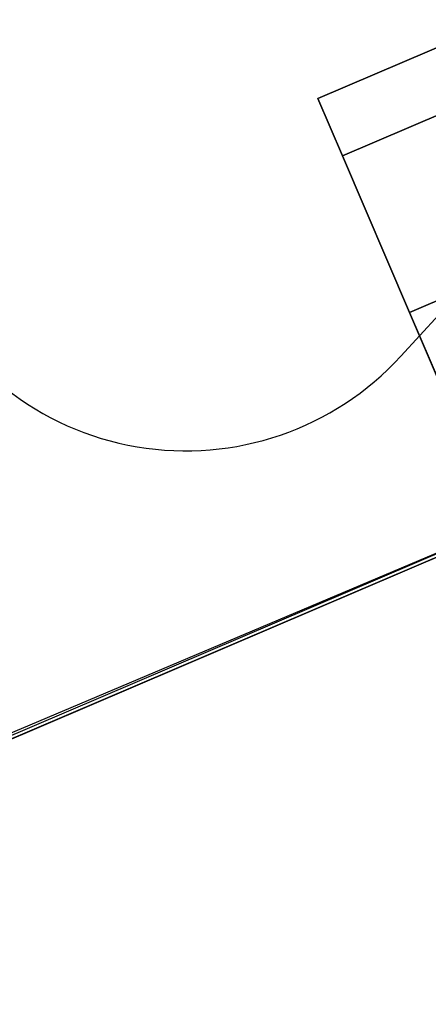
# Model space of a CAD drawing. Units: metres. Extents: x -3.23 to 3.02, y -3.45 to 3.59.
# Drawn here: x -0.15 to -0.13, y 0.5 to 0.54 of the extents above; entities that cross this region are included whole.
import ezdxf

# ---------------------------------------------------------------- set-up
doc = ezdxf.new("R2010")
doc.units = ezdxf.units.M
doc.header["$MEASUREMENT"] = 0
for name, color, linetype in [('72_EGR_INSERT', 7, 'Continuous'), ('72_EGR_ROOM5_D3_WALL', 7, 'Continuous'), ('72_GIX_BUERO_D3_SM_A-LEHNE', 7, 'Continuous'), ('72_GIX_BUERO_D3_SM_K-POLST', 7, 'Continuous'), ('72_GIX_BUERO_D3_SM_LEHNE--', 7, 'Continuous'), ('72_GIX_BUERO_D3_SM_SCHALE-', 7, 'Continuous'), ('72_GIX_BUERO_D3_SM_SCHRAUB', 7, 'Continuous'), ('72_GIX_G71_D2_ANY', 2, 'Continuous'), ('72_GIX_INSERT', 7, 'Continuous')]:
    doc.layers.add(name, color=color, linetype=linetype)

# ---------------------------------------------------------------- blocks, each defined once
blk = doc.blocks.new('*U108')
at = {"layer": '72_EGR_ROOM5_D3_WALL', "color": 7, "true_color": 0xffffff}
mesh = blk.add_polyface(dxfattribs=at)
corners = [(-1.845770176882865, 2.708571205671019), (-1.845770176882865, 2.708571205671019, 2.6), (-1.834672919154086, 2.980753969857644), (-1.834672919154086, 2.980753969857644, 2.6), (-1.833102915219835, 2.436456989336529), (-1.833102915219836, 2.436456989336529, 2.6), (-1.799895598865523, 3.250933806712506), (-1.799895598865523, 3.250933806712506, 2.6), (-1.796767539674955, 2.166482274347542), (-1.796767539674955, 2.166482274347542, 2.6), (-1.741702892423691, 3.517054484538087), (-1.741702892423692, 3.517054484538087, 2.6), (-1.737040584396021, 1.900701731300311), (-1.737040584396021, 1.900701731300311, 2.6), (-1.660537681462332, 3.777090664288079), (-1.660537681462332, 3.777090664288079, 2.6), (-1.654376607576826, 1.641138110610107), (-1.654376607576826, 1.641138110610107, 2.6), (-1.605771175291129, 2.709263473661104), (-1.605771175291129, 2.709263473661104, 2.6), (-1.59552685109023, 2.960526312316603), (-1.59552685109023, 2.960526312316603, 2.6), (-1.594077517417692, 2.458063914280335), (-1.594077517417692, 2.458063914280335, 2.6), (-1.563422510307857, 3.209940168328017), (-1.563422510307857, 3.209940168328017, 2.6), (-1.56053487326716, 2.208839414499629), (-1.56053487326716, 2.208839414499629, 2.6), (-1.557017682245752, 4.029063313620445), (-1.557017682245752, 4.029063313620445, 2.6), (-1.54940473199484, 1.389766848159183), (-1.54940473199484, 1.389766848159183, 2.6), (-1.509702486362493, 3.455606851650893), (-1.509702486362494, 3.455606851650893, 2.6), (-1.505398522615121, 1.96348672324818), (-1.505398522615121, 1.96348672324818, 2.6), (-1.434775621073404, 3.695656690487546), (-1.434775621073403, 3.695656690487546, 2.6), (-1.431930744475077, 4.271054768528521), (-1.431930744475077, 4.271054768528521, 2.6), (-1.429088086382276, 1.723873122654421), (-1.429088086382275, 1.72387312265442, 2.6), (-1.422923857006991, 1.148501031036904), (-1.422923857006991, 1.148501031036904, 2.6), (-1.339212153127512, 3.928262760618373), (-1.339212153127512, 3.928262760618373, 2.6), (-1.332184333065857, 1.491822216901517), (-1.332184333065857, 1.491822216901517, 2.6), (-1.286228855276297, 4.501223327922022), (-1.286228855276297, 4.501223327922022, 2.6), (-1.275896578443179, 0.9191768377918572), (-1.275896578443179, 0.9191768377918572, 2.6), (-1.223739378218689, 4.151654789398295), (-1.223739378218688, 4.151654789398295, 2.6), (-1.215424758740689, 1.269100053498413), (-1.215424758740689, 1.269100053498413, 2.6), (-1.121020894003423, 4.717817270084384), (-1.121020894003423, 4.717817270084384, 2.6), (-1.109441862670771, 0.70353956400437), (-1.109441862670771, 0.70353956400437, 2.6), (-1.089236113888356, 4.364132628600499), (-1.089236113888356, 4.364132628600499, 2.6), (-1.079697974268745, 1.057401682591929), (-1.079697974268745, 1.057401682591929, 2.6), (-0.9375641929970361, 4.919188184332756), (-0.9375641929970361, 4.919188184332757, 2.6), (-0.9367260111933611, 4.564079193571031), (-0.9367260111933611, 4.564079193571032, 2.6), (-0.926036942433929, 0.8583382566116324), (-0.926036942433929, 0.8583382566116324, 2.6), (-0.9248265305849027, 0.5032303395333138), (-0.9248265305849027, 0.5032303395333138, 2.6), (-0.7673697641033304, 4.749972770219428), (-0.7673697641033304, 4.749972770219428, 2.6), (-0.7556111164715733, 0.6734247684270196), (-0.7556111164715733, 0.6734247684270196, 2.6), (-0.7372549685259773, 5.103803516418627), (-0.7372549685259777, 5.103803516418627, 2.6), (-0.7234556163365284, 0.3197736385269248), (-0.7234556163365284, 0.3197736385269248, 2.6), (-0.5824562759187151, 4.920398596181785), (-0.5824562759187151, 4.920398596181785, 2.6), (-0.5697175398231753, 0.5040685213369867), (-0.5697175398231753, 0.5040685213369867, 2.6), (-0.5216176947384912, 5.270258232191035), (-0.5216176947384916, 5.270258232191035, 2.6), (-0.5068616741741678, 0.1545656772540531), (-0.5068616741741683, 0.1545656772540531, 2.6), (-0.3833928499384198, 5.074059628016601), (-0.3833928499384198, 5.074059628016601, 2.6), (-0.3697709748526461, 0.3515584186419938), (-0.3697709748526461, 0.3515584186419937, 2.6), (-0.2922935014934454, 5.417285510754847), (-0.2922935014934454, 5.417285510754847, 2.6), (-0.2766931147806662, 0.008863788055271996), (-0.2766931147806662, 0.008863788055271993, 2.6), (-0.1716944790319359, 5.209786412488545), (-0.1716944790319359, 5.209786412488545, 2.6), (-0.1572931356504395, 0.2170551543116606), (-0.1572931356504395, 0.2170551543116605, 2.6), (-0.05102768437116811, -0.1086101994644908), (-0.05102768437116811, -0.1086101994644908, 2.6), (-0.05102768437116723, 5.543766385742695), (-0.05102768437116723, 5.543766385742695, 2.6), (0.05102768437116634, 0.1086101994644917), (0.05102768437116624, 0.1086101994644916, 2.6), (0.05102768437116678, 5.326545986813713), (0.05102768437116678, 5.326545986813713, 2.6), (0.2003435780797589, 5.648738261324683), (0.2003435780797589, 5.648738261324683, 2.6), (0.2830785901240724, 5.423449740130132), (0.283078590124072, 5.423449740130132, 2.6), (0.459907198769963, 5.731402238143877), (0.459907198769963, 5.731402238143877, 2.6), (0.5226921907178319, 5.499760176362977), (0.5226921907178319, 5.499760176362977, 2.6), (0.7256877418171928, 5.791129193422811), (0.725687741817193, 5.791129193422811, 2.6), (0.7680448819692796, 5.554896527015017), (0.7680448819692796, 5.554896527015017, 2.6), (0.9956624568061805, 5.827464568967692), (0.9956624568061805, 5.827464568967692, 2.6), (1.017269381749987, 5.588439171165548), (1.017269381749987, 5.588439171165548, 2.6), (1.267776673140669, 5.840131830630721), (1.267776673140669, 5.840131830630721, 2.6), (1.268468941130755, 5.600132829038985), (1.268468941130755, 5.600132829038985, 2.6), (1.519731779786255, 5.589888504838087), (1.519731779786255, 5.589888504838087, 2.6), (1.539959437327297, 5.829034572901942), (1.539959437327297, 5.829034572901942, 2.6), (1.769145635797668, 5.557784164055714), (1.769145635797668, 5.557784164055714, 2.6), (1.810139274182157, 5.79425725261338), (1.810139274182157, 5.79425725261338, 2.6), (2.014812319120545, 5.504064140110351), (2.014812319120545, 5.504064140110351, 2.6), (2.076259952007739, 5.736064546171549), (2.076259952007739, 5.736064546171549, 2.6), (2.254862157957198, 5.429137274821259), (2.254862157957198, 5.429137274821259, 2.6), (2.336296131757731, 5.654899335210187), (2.336296131757731, 5.654899335210187, 2.6), (2.487468228088026, 5.333573806875367), (2.487468228088026, 5.333573806875367, 2.6), (2.50253943684634, 0.1086101994644918), (2.50253943684634, 0.1086101994644918, 2.6), (2.588268781090097, 5.551379335993608), (2.588268781090097, 5.551379335993608, 2.6), (2.604594805588674, -0.1086101994644908), (2.604594805588674, -0.1086101994644908, 2.6), (2.710860256867947, 5.218101031966543), (2.710860256867947, 5.218101031966543, 2.6), (2.725261600249443, 0.2253697737896596), (2.725261600249443, 0.2253697737896596, 2.6), (2.830260235998173, 5.426292398222932), (2.830260235998173, 5.426292398222932, 2.6), (2.845860622710952, 0.01787067552335797), (2.845860622710952, 0.01787067552335798, 2.6), (2.923338096070151, 5.083597767636213), (2.923338096070151, 5.083597767636213, 2.6), (2.936959971155926, 0.3610965582616039), (2.936959971155926, 0.361096558261604, 2.6), (3.060428795391672, 5.280590509024153), (3.060428795391672, 5.280590509024153, 2.6), (3.075184815955998, 0.16489795408717), (3.075184815955998, 0.16489795408717, 2.6), (3.123284661040683, 4.931087664941217), (3.123284661040683, 4.931087664941217, 2.6), (3.136023397136222, 0.5147575900964197), (3.136023397136222, 0.5147575900964197, 2.6), (3.277022737554035, 5.115382547751279), (3.277022737554035, 5.115382547751279, 2.6), (3.290822089743485, 0.3313526698595775), (3.290822089743485, 0.3313526698595775, 2.6), (3.309178237689079, 4.761731417851186), (3.309178237689079, 4.761731417851186, 2.6), (3.320936885320836, 0.6851834160587758), (3.320936885320836, 0.6851834160587758, 2.6), (3.478393651802408, 4.931925846744892), (3.478393651802407, 4.931925846744892, 2.6), (3.479604063651436, 4.576817929666571), (3.479604063651436, 4.576817929666571, 2.6), (3.490293132410867, 0.8710769927071724), (3.490293132410867, 0.8710769927071724, 2.6), (3.491131314214542, 0.5159680019454469), (3.491131314214542, 0.5159680019454469, 2.6), (3.633265095486251, 4.377754503686275), (3.633265095486251, 4.377754503686275, 2.6), (3.642803235105863, 1.071023557677704), (3.642803235105863, 1.071023557677704, 2.6), (3.663008983888278, 4.731616622273833), (3.663008983888277, 4.731616622273833, 2.6), (3.67458801522093, 0.7173389161938193), (3.67458801522093, 0.7173389161938193, 2.6), (3.768991879958195, 4.166056132779791), (3.768991879958195, 4.166056132779791, 2.6), (3.777306499436194, 1.283501396879909), (3.777306499436194, 1.283501396879909, 2.6), (3.829463699660685, 4.515979348486347), (3.829463699660685, 4.515979348486347, 2.6), (3.839795976493803, 0.9339328583561822), (3.839795976493803, 0.9339328583561827, 2.6), (3.885751454283364, 3.943333969376688), (3.885751454283364, 3.943333969376688, 2.6), (3.892779274345018, 1.50689342565983), (3.892779274345018, 1.506893425659829, 2.6), (3.976490978224497, 4.2866551552413), (3.976490978224497, 4.2866551552413, 2.6), (3.982655207599783, 3.711283063623783), (3.982655207599783, 3.711283063623783, 2.6), (3.985497865692583, 1.164101417749682), (3.985497865692583, 1.164101417749682, 2.6), (3.988342742290909, 1.739499495790658), (3.988342742290909, 1.739499495790657, 2.6), (4.058965643832627, 3.471669463030023), (4.058965643832627, 3.471669463030023, 2.6), (4.063269607580001, 1.979549334627311), (4.063269607580001, 1.97954933462731, 2.6), (4.102971853212347, 4.045389338119022), (4.102971853212347, 4.045389338119022, 2.6), (4.110584803463258, 1.406092872657758), (4.110584803463258, 1.406092872657758, 2.6), (4.114101994484667, 3.226316771778576), (4.114101994484667, 3.226316771778576, 2.6), (4.116989631525364, 2.225216017950187), (4.116989631525364, 2.225216017950187, 2.6), (4.147644638635198, 2.977092271997869), (4.147644638635198, 2.977092271997869, 2.6), (4.149093972307737, 2.474629873961601), (4.149093972307737, 2.474629873961601, 2.6), (4.159338296508636, 2.725892712617101), (4.159338296508636, 2.725892712617101, 2.6), (4.207943728794334, 3.794018075668096), (4.207943728794334, 3.794018075668096, 2.6), (4.214104802679838, 1.658065521990125), (4.214104802679838, 1.658065521990124, 2.6), (4.290607705613528, 3.534454454977892), (4.290607705613528, 3.534454454977892, 2.6), (4.295270013641199, 1.918101701740117), (4.295270013641199, 1.918101701740117, 2.6), (4.350334660892461, 3.268673911930662), (4.350334660892461, 3.268673911930662, 2.6), (4.35346272008303, 2.184222379565699), (4.35346272008303, 2.184222379565699, 2.6), (4.386670036437343, 2.998699196941675), (4.386670036437343, 2.998699196941676, 2.6), (4.388240040371593, 2.454402216420559), (4.388240040371593, 2.45440221642056, 2.6), (4.399337298100372, 2.726584980607187), (4.399337298100372, 2.726584980607187, 2.6)]
mesh.append_faces([[corners[k] for k in face] for face in [(94, 104, 100), (101, 104, 105), (147, 150, 151)]], dxfattribs={"vtx0": -1, "color": 7})
mesh.append_faces([[corners[k] for k in face] for face in [(240, 226, 244), (218, 240, 214), (226, 240, 218), (248, 232, 250), (232, 248, 230), (246, 228, 242), (174, 170, 186), (158, 154, 166), (198, 202, 190), (206, 222, 198), (178, 186, 170), (190, 202, 184), (220, 204, 208), (208, 188, 200), (188, 208, 196), (156, 144, 148), (148, 144, 142), (86, 98, 94), (82, 70, 74), (70, 82, 78), (50, 68, 58), (30, 46, 42), (26, 8, 22), (6, 20, 2), (84, 88, 76), (88, 92, 96), (124, 126, 120), (116, 118, 112), (36, 14, 44), (28, 44, 14), (38, 44, 28), (64, 72, 56), (72, 76, 80), (52, 48, 60), (48, 52, 38), (56, 66, 48), (189, 193, 183), (201, 189, 209), (177, 181, 169), (181, 183, 193), (239, 217, 243), (197, 209, 189), (211, 221, 205), (143, 145, 149), (135, 137, 139), (129, 125, 127), (125, 129, 131), (131, 133, 135), (165, 169, 173), (145, 143, 141), (249, 231, 245), (245, 227, 241), (227, 245, 231), (237, 207, 223), (207, 237, 215), (215, 241, 219), (199, 223, 207), (179, 187, 185), (185, 203, 191), (123, 121, 119), (117, 119, 121), (81, 77, 73), (49, 67, 57), (61, 49, 53), (57, 73, 65), (39, 53, 49), (29, 53, 39), (11, 33, 15), (15, 37, 29), (51, 55, 43), (59, 69, 51), (79, 83, 71), (21, 3, 19), (1, 19, 3), (5, 19, 1), (3, 25, 7), (31, 41, 17), (43, 47, 31), (17, 35, 13)]], dxfattribs={"vtx0": -1, "vtx1": -1, "color": 7})
mesh.append_faces([[corners[k] for k in face] for face in [(214, 240, 236), (206, 236, 222), (230, 248, 244), (244, 226, 230), (242, 228, 224), (166, 154, 162), (198, 212, 202), (186, 178, 184), (184, 194, 186), (210, 234, 238), (210, 220, 234), (242, 224, 216), (208, 204, 196), (168, 172, 180), (180, 176, 168), (182, 180, 192), (168, 164, 172), (142, 144, 140), (142, 140, 136), (124, 128, 126), (128, 124, 130), (132, 130, 134), (134, 136, 132), (86, 90, 98), (82, 86, 78), (86, 82, 90), (50, 62, 68), (42, 54, 62), (62, 50, 42), (42, 46, 54), (12, 34, 40), (12, 26, 34), (40, 30, 16), (26, 12, 8), (6, 24, 20), (0, 20, 18), (20, 0, 2), (4, 18, 22), (112, 114, 110), (118, 116, 120), (110, 108, 112), (110, 102, 108), (38, 52, 44), (32, 6, 10), (48, 66, 60), (211, 239, 235), (209, 197, 205), (205, 221, 209), (137, 143, 139), (135, 133, 137), (157, 153, 161), (145, 157, 149), (143, 137, 141), (233, 249, 251), (229, 247, 243), (243, 217, 225), (215, 237, 241), (241, 227, 219), (199, 213, 223), (199, 203, 213), (185, 195, 203), (203, 199, 191), (185, 187, 195), (187, 179, 171), (171, 175, 187), (155, 159, 167), (121, 123, 127), (111, 113, 109), (113, 115, 119), (113, 111, 115), (111, 109, 103), (93, 97, 107), (77, 81, 89), (57, 67, 73), (73, 77, 65), (29, 37, 45), (15, 33, 37), (33, 11, 7), (71, 83, 75), (51, 63, 55), (87, 91, 83), (91, 87, 95), (23, 5, 9), (31, 47, 41), (9, 27, 23), (127, 125, 121)]], dxfattribs={"vtx0": -1, "vtx2": -1, "color": 7})
mesh.append_faces([[corners[k] for k in face] for face in [(146, 154, 150), (105, 99, 101)]], dxfattribs={"vtx1": -1, "color": 7})
mesh.append_faces([[corners[k] for k in face] for face in [(222, 212, 198), (206, 214, 236), (246, 250, 232), (232, 228, 246), (174, 166, 162), (162, 170, 174), (158, 150, 154), (202, 194, 184), (238, 242, 216), (216, 210, 238), (210, 204, 220), (192, 200, 188), (188, 182, 192), (182, 176, 180), (168, 160, 164), (156, 164, 160), (160, 152, 156), (152, 144, 156), (138, 142, 136), (134, 138, 136), (132, 128, 130), (98, 104, 94), (68, 74, 70), (70, 58, 68), (40, 46, 30), (16, 12, 40), (4, 0, 18), (8, 4, 22), (106, 96, 92), (110, 106, 102), (84, 92, 88), (88, 80, 76), (92, 102, 106), (122, 118, 120), (126, 122, 120), (118, 114, 112), (36, 32, 10), (10, 14, 36), (32, 24, 6), (64, 76, 72), (72, 66, 56), (201, 193, 189), (177, 183, 181), (181, 173, 169), (211, 217, 239), (235, 221, 211), (129, 133, 131), (165, 157, 161), (161, 169, 165), (145, 153, 157), (251, 247, 233), (225, 229, 243), (233, 231, 249), (229, 233, 247), (171, 163, 175), (167, 175, 163), (163, 155, 167), (151, 159, 155), (117, 113, 119), (107, 111, 103), (103, 93, 107), (93, 85, 89), (89, 97, 93), (85, 77, 89), (61, 67, 49), (45, 53, 29), (69, 63, 51), (75, 69, 71), (55, 47, 43), (59, 71, 69), (95, 101, 99), (99, 91, 95), (79, 87, 83), (21, 25, 3), (23, 19, 5), (25, 33, 7), (41, 35, 17), (9, 13, 35), (35, 27, 9)]], dxfattribs={"vtx1": -1, "vtx2": -1, "color": 7})
mesh.append_faces([[corners[k] for k in face] for face in [(101, 100, 104), (155, 147, 151), (147, 146, 150)]], dxfattribs={"vtx2": -1, "color": 7})
mesh = blk.add_polyface(dxfattribs=at)
corners = [(-1.845770176882864, 2.708571205671018), (-1.845770176882865, 2.708571205671018, 2.6), (-1.834672919154086, 2.980753969857644), (-1.834672919154086, 2.980753969857644, 2.600000000000001), (-1.833102915219835, 2.436456989336528), (-1.833102915219836, 2.436456989336528, 2.6), (-1.799895598865523, 3.250933806712506), (-1.799895598865524, 3.250933806712506, 2.600000000000001), (-1.796767539674955, 2.166482274347541), (-1.796767539674956, 2.166482274347542, 2.6), (-1.741702892423691, 3.517054484538087), (-1.741702892423693, 3.517054484538087, 2.6), (-1.737040584396021, 1.90070173130031), (-1.737040584396021, 1.90070173130031, 2.6), (-1.660537681462331, 3.777090664288079), (-1.660537681462331, 3.777090664288079, 2.6), (-1.654376607576826, 1.641138110610107), (-1.654376607576826, 1.641138110610107, 2.6), (-1.557017682245752, 4.029063313620444), (-1.557017682245752, 4.029063313620445, 2.6), (-1.54940473199484, 1.389766848159183), (-1.54940473199484, 1.389766848159182, 2.6), (-1.431930744475076, 4.271054768528521), (-1.431930744475076, 4.271054768528521, 2.6), (-1.422923857006991, 1.148501031036904), (-1.422923857006991, 1.148501031036904, 2.6), (-1.286228855276296, 4.501223327922021), (-1.286228855276297, 4.501223327922022, 2.6), (-1.275896578443179, 0.9191768377918573), (-1.275896578443179, 0.9191768377918572, 2.6), (-1.121020894003423, 4.717817270084384), (-1.121020894003423, 4.717817270084383, 2.599999999999999), (-1.10944186267077, 0.7035395640043701), (-1.109441862670771, 0.70353956400437, 2.6), (-0.9375641929970365, 4.919188184332756), (-0.9375641929970366, 4.919188184332756, 2.6), (-0.9248265305849023, 0.503230339533314), (-0.9248265305849027, 0.5032303395333138, 2.6), (-0.7372549685259775, 5.103803516418626), (-0.7372549685259777, 5.103803516418626, 2.6), (-0.7234556163365283, 0.3197736385269252), (-0.7234556163365286, 0.3197736385269247, 2.6), (-0.5216176947384918, 5.270258232191034), (-0.5216176947384913, 5.270258232191035, 2.600000000000001), (-0.5068616741741679, 0.1545656772540533), (-0.506861674174168, 0.1545656772540531, 2.6), (-0.2922935014934453, 5.417285510754846), (-0.2922935014934455, 5.417285510754846, 2.6), (-0.276693114780666, 0.008863788055272326), (-0.2766931147806663, 0.008863788055271965, 2.6), (-0.05102768437116775, -0.1086101994644904), (-0.05102768437116789, -0.1086101994644908, 2.6), (-0.05102768437116714, 5.543766385742694), (-0.05102768437116717, 5.543766385742694, 2.6), (0.2003435780797588, 5.648738261324682), (0.2003435780797586, 5.648738261324682, 2.6), (0.4599071987699629, 5.731402238143877), (0.4599071987699632, 5.731402238143876, 2.6), (0.7256877418171928, 5.79112919342281), (0.7256877418171928, 5.791129193422811, 2.6), (0.9956624568061802, 5.827464568967689), (0.9956624568061802, 5.82746456896769, 2.6), (1.267776673140669, 5.84013183063072), (1.267776673140668, 5.840131830630719, 2.6), (1.539959437327297, 5.829034572901941), (1.539959437327297, 5.82903457290194, 2.6), (1.810139274182157, 5.794257252613378), (1.810139274182157, 5.794257252613378, 2.6), (2.076259952007739, 5.736064546171547), (2.076259952007739, 5.736064546171547, 2.6), (2.336296131757731, 5.654899335210185), (2.33629613175773, 5.654899335210185, 2.6), (2.588268781090096, 5.551379335993606), (2.588268781090097, 5.551379335993607, 2.6), (2.604594805588674, -0.1086101994644905), (2.604594805588674, -0.1086101994644907, 2.6), (2.830260235998173, 5.426292398222931), (2.830260235998173, 5.426292398222931, 2.6), (2.845860622710952, 0.01787067552335832), (2.845860622710951, 0.01787067552335824, 2.6), (3.060428795391672, 5.280590509024152), (3.060428795391672, 5.280590509024152, 2.600000000000001), (3.075184815955998, 0.1648979540871701), (3.075184815955998, 0.1648979540871704, 2.6), (3.277022737554035, 5.115382547751279), (3.277022737554035, 5.115382547751279, 2.600000000000001), (3.290822089743485, 0.3313526698595772), (3.290822089743484, 0.3313526698595777, 2.600000000000001), (3.478393651802408, 4.931925846744891), (3.478393651802408, 4.931925846744892, 2.600000000000001), (3.491131314214542, 0.5159680019454475), (3.491131314214542, 0.5159680019454471, 2.600000000000001), (3.663008983888278, 4.731616622273833), (3.663008983888278, 4.731616622273833, 2.6), (3.674588015220929, 0.7173389161938196), (3.67458801522093, 0.7173389161938193, 2.600000000000001), (3.829463699660684, 4.515979348486347), (3.829463699660685, 4.515979348486347, 2.600000000000001), (3.839795976493803, 0.9339328583561828), (3.839795976493803, 0.9339328583561821, 2.600000000000001), (3.976490978224497, 4.286655155241301), (3.976490978224497, 4.286655155241301, 2.6), (3.985497865692582, 1.164101417749682), (3.985497865692583, 1.164101417749682, 2.599999999999999), (4.102971853212347, 4.045389338119022), (4.102971853212346, 4.045389338119023, 2.6), (4.110584803463257, 1.406092872657758), (4.110584803463258, 1.406092872657758, 2.6), (4.207943728794334, 3.794018075668097), (4.207943728794334, 3.794018075668096, 2.6), (4.214104802679838, 1.658065521990124), (4.214104802679838, 1.658065521990125, 2.6), (4.290607705613529, 3.534454454977892), (4.290607705613529, 3.534454454977892, 2.600000000000001), (4.295270013641198, 1.918101701740117), (4.295270013641199, 1.918101701740116, 2.600000000000001), (4.350334660892463, 3.268673911930663), (4.350334660892463, 3.268673911930663, 2.600000000000001), (4.35346272008303, 2.184222379565699), (4.35346272008303, 2.184222379565698, 2.600000000000001), (4.386670036437343, 2.998699196941676), (4.386670036437343, 2.998699196941675, 2.600000000000001), (4.388240040371594, 2.454402216420558), (4.388240040371593, 2.454402216420559, 2.600000000000001), (4.399337298100373, 2.726584980607186), (4.399337298100373, 2.726584980607187, 2.600000000000001)]
mesh.append_faces([[corners[k] for k in face] for face in [(49, 50, 51)]], dxfattribs={"vtx0": -1, "color": 7})
mesh.append_faces([[corners[k] for k in face] for face in [(75, 78, 79), (79, 82, 83), (83, 86, 87), (87, 90, 91), (91, 94, 95), (95, 98, 99), (99, 102, 103), (103, 106, 107), (107, 110, 111), (111, 114, 115), (115, 118, 119), (119, 122, 123), (123, 124, 125), (125, 120, 121), (121, 116, 117), (117, 112, 113), (113, 108, 109), (109, 104, 105), (105, 100, 101), (101, 96, 97), (97, 92, 93), (93, 88, 89), (89, 84, 85), (85, 80, 81), (81, 76, 77), (77, 72, 73), (73, 70, 71), (71, 68, 69), (69, 66, 67), (67, 64, 65), (65, 62, 63), (63, 60, 61), (61, 58, 59), (59, 56, 57), (57, 54, 55), (55, 52, 53), (53, 46, 47), (47, 42, 43), (43, 38, 39), (39, 34, 35), (35, 30, 31), (31, 26, 27), (27, 22, 23), (23, 18, 19), (19, 14, 15), (15, 10, 11), (11, 6, 7), (7, 2, 3), (3, 0, 1), (1, 4, 5), (5, 8, 9), (9, 12, 13), (13, 16, 17), (17, 20, 21), (21, 24, 25), (25, 28, 29), (29, 32, 33), (33, 36, 37), (37, 40, 41), (41, 44, 45), (45, 48, 49)]], dxfattribs={"vtx0": -1, "vtx1": -1, "color": 7})
mesh.append_faces([[corners[k] for k in face] for face in [(79, 78, 82), (83, 82, 86), (87, 86, 90), (91, 90, 94), (95, 94, 98), (99, 98, 102), (103, 102, 106), (107, 106, 110), (111, 110, 114), (115, 114, 118), (119, 118, 122), (123, 122, 124), (125, 124, 120), (121, 120, 116), (117, 116, 112), (113, 112, 108), (109, 108, 104), (105, 104, 100), (101, 100, 96), (97, 96, 92), (93, 92, 88), (89, 88, 84), (85, 84, 80), (81, 80, 76), (77, 76, 72), (73, 72, 70), (71, 70, 68), (69, 68, 66), (67, 66, 64), (65, 64, 62), (63, 62, 60), (61, 60, 58), (59, 58, 56), (57, 56, 54), (55, 54, 52), (53, 52, 46), (47, 46, 42), (43, 42, 38), (39, 38, 34), (35, 34, 30), (31, 30, 26), (27, 26, 22), (23, 22, 18), (19, 18, 14), (15, 14, 10), (11, 10, 6), (7, 6, 2), (3, 2, 0), (1, 0, 4), (5, 4, 8), (9, 8, 12), (13, 12, 16), (17, 16, 20), (21, 20, 24), (25, 24, 28), (29, 28, 32), (33, 32, 36), (37, 36, 40), (41, 40, 44), (45, 44, 48), (49, 48, 50)]], dxfattribs={"vtx0": -1, "vtx2": -1, "color": 7})
mesh.append_faces([[corners[k] for k in face] for face in [(75, 74, 78)]], dxfattribs={"vtx2": -1, "color": 7})
mesh = blk.add_polyface(dxfattribs=at)
corners = [(-1.60577117529113, 2.709263473661104), (-1.605771175291129, 2.709263473661104, 2.6), (-1.595526851090231, 2.960526312316603), (-1.595526851090231, 2.960526312316603, 2.6), (-1.594077517417693, 2.458063914280335), (-1.594077517417692, 2.458063914280336, 2.6), (-1.563422510307858, 3.209940168328017), (-1.563422510307858, 3.209940168328017, 2.6), (-1.560534873267161, 2.208839414499628), (-1.56053487326716, 2.208839414499628, 2.6), (-1.509702486362495, 3.455606851650893), (-1.509702486362494, 3.455606851650893, 2.6), (-1.505398522615121, 1.963486723248179), (-1.505398522615121, 1.963486723248179, 2.6), (-1.434775621073404, 3.695656690487546), (-1.434775621073403, 3.695656690487547, 2.600000000000001), (-1.429088086382276, 1.72387312265442), (-1.429088086382276, 1.723873122654421, 2.600000000000001), (-1.339212153127512, 3.928262760618374), (-1.339212153127512, 3.928262760618374, 2.6), (-1.332184333065858, 1.491822216901517), (-1.332184333065857, 1.491822216901517, 2.600000000000001), (-1.223739378218689, 4.151654789398296), (-1.223739378218689, 4.151654789398296, 2.600000000000001), (-1.215424758740689, 1.269100053498413), (-1.215424758740689, 1.269100053498413, 2.600000000000001), (-1.089236113888356, 4.364132628600499), (-1.089236113888356, 4.3641326286005, 2.600000000000001), (-1.079697974268746, 1.057401682591929), (-1.079697974268745, 1.057401682591929, 2.600000000000001), (-0.9367260111933617, 4.564079193571031), (-0.9367260111933611, 4.564079193571031, 2.6), (-0.9260369424339294, 0.8583382566116323), (-0.9260369424339291, 0.8583382566116323, 2.6), (-0.7673697641033305, 4.749972770219428), (-0.7673697641033301, 4.749972770219428, 2.600000000000001), (-0.7556111164715739, 0.6734247684270194), (-0.7556111164715734, 0.6734247684270195, 2.6), (-0.5824562759187153, 4.920398596181785), (-0.5824562759187143, 4.920398596181784, 2.600000000000001), (-0.5697175398231755, 0.5040685213369864), (-0.5697175398231753, 0.5040685213369867, 2.6), (-0.3833928499384193, 5.0740596280166), (-0.383392849938419, 5.0740596280166, 2.600000000000001), (-0.3697709748526463, 0.3515584186419935), (-0.3697709748526462, 0.3515584186419938, 2.6), (-0.1716944790319355, 5.209786412488544), (-0.1716944790319353, 5.209786412488544, 2.600000000000001), (-0.1572931356504398, 0.2170551543116602), (-0.1572931356504397, 0.2170551543116605, 2.6), (0.05102768437116592, 0.1086101994644913), (0.05102768437116612, 0.1086101994644917, 2.6), (0.05102768437116678, 5.326545986813712), (0.05102768437116712, 5.326545986813712, 2.6), (0.2830785901240722, 5.423449740130131), (0.2830785901240723, 5.423449740130131, 2.600000000000001), (0.5226921907178319, 5.499760176362976), (0.5226921907178321, 5.499760176362976, 2.600000000000001), (0.7680448819692794, 5.554896527015016), (0.7680448819692796, 5.554896527015016, 2.600000000000001), (1.017269381749987, 5.588439171165546), (1.017269381749987, 5.588439171165546, 2.6), (1.268468941130755, 5.600132829038984), (1.268468941130755, 5.600132829038985, 2.600000000000001), (1.519731779786255, 5.589888504838087), (1.519731779786255, 5.589888504838087, 2.600000000000001), (1.769145635797668, 5.557784164055714), (1.769145635797668, 5.557784164055713, 2.600000000000001), (2.014812319120545, 5.50406414011035), (2.014812319120545, 5.50406414011035, 2.600000000000001), (2.254862157957198, 5.429137274821258), (2.254862157957199, 5.429137274821259, 2.600000000000001), (2.487468228088026, 5.333573806875368), (2.487468228088026, 5.333573806875367, 2.600000000000001), (2.502539436846341, 0.1086101994644914), (2.50253943684634, 0.1086101994644918, 2.600000000000001), (2.710860256867948, 5.218101031966543), (2.710860256867947, 5.218101031966543, 2.6), (2.725261600249443, 0.2253697737896591), (2.725261600249443, 0.2253697737896595, 2.600000000000001), (2.923338096070151, 5.083597767636211), (2.92333809607015, 5.083597767636211, 2.600000000000001), (2.936959971155927, 0.3610965582616037), (2.936959971155927, 0.361096558261604, 2.6), (3.123284661040683, 4.931087664941216), (3.123284661040683, 4.931087664941217, 2.6), (3.136023397136223, 0.5147575900964194), (3.136023397136223, 0.5147575900964196, 2.6), (3.309178237689079, 4.761731417851186), (3.309178237689078, 4.761731417851186, 2.6), (3.320936885320837, 0.6851834160587759), (3.320936885320837, 0.6851834160587761, 2.6), (3.479604063651435, 4.576817929666571), (3.479604063651434, 4.576817929666571, 2.600000000000001), (3.490293132410868, 0.8710769927071724), (3.490293132410868, 0.8710769927071725, 2.6), (3.63326509548625, 4.377754503686275), (3.63326509548625, 4.377754503686275, 2.6), (3.642803235105864, 1.071023557677705), (3.642803235105863, 1.071023557677704, 2.6), (3.768991879958195, 4.166056132779791), (3.768991879958195, 4.166056132779791, 2.600000000000001), (3.777306499436195, 1.283501396879908), (3.777306499436194, 1.283501396879909, 2.600000000000001), (3.885751454283364, 3.943333969376688), (3.885751454283363, 3.943333969376688, 2.600000000000001), (3.892779274345018, 1.506893425659829), (3.892779274345018, 1.50689342565983, 2.600000000000001), (3.982655207599783, 3.711283063623783), (3.982655207599783, 3.711283063623783, 2.600000000000001), (3.98834274229091, 1.739499495790658), (3.988342742290909, 1.739499495790658, 2.600000000000001), (4.058965643832628, 3.471669463030023), (4.058965643832628, 3.471669463030023, 2.600000000000001), (4.063269607580001, 1.979549334627311), (4.063269607580001, 1.979549334627311, 2.6), (4.114101994484667, 3.226316771778575), (4.114101994484666, 3.226316771778575, 2.600000000000001), (4.116989631525364, 2.225216017950188), (4.116989631525364, 2.225216017950188, 2.6), (4.147644638635198, 2.977092271997868), (4.147644638635198, 2.977092271997869, 2.6), (4.149093972307737, 2.474629873961601), (4.149093972307737, 2.474629873961601, 2.6), (4.159338296508636, 2.725892712617101), (4.159338296508636, 2.725892712617101, 2.6)]
mesh.append_faces([[corners[k] for k in face] for face in [(79, 74, 75)]], dxfattribs={"vtx0": -1, "color": 7})
mesh.append_faces([[corners[k] for k in face] for face in [(51, 48, 49), (49, 44, 45), (45, 40, 41), (41, 36, 37), (37, 32, 33), (33, 28, 29), (29, 24, 25), (25, 20, 21), (21, 16, 17), (17, 12, 13), (13, 8, 9), (9, 4, 5), (5, 0, 1), (1, 2, 3), (3, 6, 7), (7, 10, 11), (11, 14, 15), (15, 18, 19), (19, 22, 23), (23, 26, 27), (27, 30, 31), (31, 34, 35), (35, 38, 39), (39, 42, 43), (43, 46, 47), (47, 52, 53), (53, 54, 55), (55, 56, 57), (57, 58, 59), (59, 60, 61), (61, 62, 63), (63, 64, 65), (65, 66, 67), (67, 68, 69), (69, 70, 71), (71, 72, 73), (73, 76, 77), (77, 80, 81), (81, 84, 85), (85, 88, 89), (89, 92, 93), (93, 96, 97), (97, 100, 101), (101, 104, 105), (105, 108, 109), (109, 112, 113), (113, 116, 117), (117, 120, 121), (121, 124, 125), (125, 122, 123), (123, 118, 119), (119, 114, 115), (115, 110, 111), (111, 106, 107), (107, 102, 103), (103, 98, 99), (99, 94, 95), (95, 90, 91), (91, 86, 87), (87, 82, 83), (83, 78, 79)]], dxfattribs={"vtx0": -1, "vtx1": -1, "color": 7})
mesh.append_faces([[corners[k] for k in face] for face in [(49, 48, 44), (45, 44, 40), (41, 40, 36), (37, 36, 32), (33, 32, 28), (29, 28, 24), (25, 24, 20), (21, 20, 16), (17, 16, 12), (13, 12, 8), (9, 8, 4), (5, 4, 0), (1, 0, 2), (3, 2, 6), (7, 6, 10), (11, 10, 14), (15, 14, 18), (19, 18, 22), (23, 22, 26), (27, 26, 30), (31, 30, 34), (35, 34, 38), (39, 38, 42), (43, 42, 46), (47, 46, 52), (53, 52, 54), (55, 54, 56), (57, 56, 58), (59, 58, 60), (61, 60, 62), (63, 62, 64), (65, 64, 66), (67, 66, 68), (69, 68, 70), (71, 70, 72), (73, 72, 76), (77, 76, 80), (81, 80, 84), (85, 84, 88), (89, 88, 92), (93, 92, 96), (97, 96, 100), (101, 100, 104), (105, 104, 108), (109, 108, 112), (113, 112, 116), (117, 116, 120), (121, 120, 124), (125, 124, 122), (123, 122, 118), (119, 118, 114), (115, 114, 110), (111, 110, 106), (107, 106, 102), (103, 102, 98), (99, 98, 94), (95, 94, 90), (91, 90, 86), (87, 86, 82), (83, 82, 78), (79, 78, 74)]], dxfattribs={"vtx0": -1, "vtx2": -1, "color": 7})
mesh.append_faces([[corners[k] for k in face] for face in [(51, 50, 48)]], dxfattribs={"vtx2": -1, "color": 7})
blk = doc.blocks.new('72GIX_G71_D3_AL')
for points, invisible_edges in [([(-0.2296344369714696, 0.6022657229842068, 0.6467352447440113), (-0.2297477644031911, 0.6022657229842068, 0.6580638290150489), (-0.289358768467455, 0.6022657229842068, 0.6579505446439615), (-0.2892454382580336, 0.6024831109905264, 0.6467355994502348)], 8), ([(-0.2296344369714696, 0.6022657229842068, 0.6467352447440113), (-0.232354331442906, 0.6022657229842068, 0.6427702417763044), (-0.2861855587137292, 0.6024831109905264, 0.6428838808536153), (-0.2892454382580336, 0.6024831109905264, 0.6467355994502348)], 8), ([(-0.232354331442906, 0.6022657229842068, 0.6427702417763044), (-0.2861855587137292, 0.6024831109905264, 0.6428838808536153), (-0.2861855587137292, 0.3919165762422736, 0.6418852772494397), (-0.232354331442906, 0.391699188235954, 0.6417716381721288)], 4), ([(-0.2297477644031911, 0.6022657229842068, 0.6580638290150489), (-0.289358768467455, 0.6022657229842068, 0.6579505446439615), (-0.289358768467455, 0.391699188235954, 0.6569519410397859), (-0.2297477644031911, 0.391699188235954, 0.6570652254108733)], 4)]:
    blk.add_3dface(points, dxfattribs=dict(invisible_edges=invisible_edges))
blk = doc.blocks.new('*U906')
at = {"color": 0}
for points, invisible_edges in [([(-0.2297477644031911, 0.6022657229842068, 0.6580638290150489), (-0.2298044295079018, 0.6021570289810345, 0.6636713016119113), (-0.2894154335721657, 0.602157028981047, 0.6635580172408249), (-0.289358768467455, 0.6022657229842068, 0.6579505446439615)], 8), ([(-0.2894154335721657, 0.6021570289810345, 0.663558017240824), (-0.2298044295079018, 0.6021570289810345, 0.6636713016119113), (-0.2298044295079018, 0.3915904942327817, 0.6626726980077358), (-0.2894154335721657, 0.3915904942327817, 0.6625594136366484)], 4)]:
    blk.add_3dface(points, dxfattribs=dict(at, invisible_edges=invisible_edges))
blk = doc.blocks.new('72GIX_G71_D3_SCHRAUBH')
for points, invisible_edges in [([(-0.2349999999999985, 0.6022545628735259, 0.6178699323803699), (-0.2349999999999985, 0.6182545628735312, 0.6338699323803699), (-0.2349999999999985, 0.6161109693340805, 0.6418699323803699)], 13), ([(-0.2349999999999985, 0.6022545628735259, 0.6178699323803699), (-0.2349999999999985, 0.6161109693340805, 0.6258699323803699), (-0.2349999999999985, 0.6182545628735312, 0.6338699323803699)], 13), ([(-0.2349999999999985, 0.6022545628735259, 0.6178699323803699), (-0.2349999999999985, 0.6161109693340805, 0.6418699323803699), (-0.2349999999999985, 0.6102545628735285, 0.647726338840921)], 13), ([(-0.2349999999999985, 0.6022545628735259, 0.6178699323803699), (-0.2349999999999985, 0.6102545628735285, 0.620013525919819), (-0.2349999999999985, 0.6161109693340805, 0.6258699323803699)], 12), ([(-0.2349999999999985, 0.6022545628735259, 0.6178699323803699), (-0.2349999999999985, 0.6102545628735285, 0.647726338840921), (-0.2349999999999985, 0.6022545628735259, 0.6498699323803699)], 13)]:
    blk.add_3dface(points, dxfattribs=dict(invisible_edges=invisible_edges))
for points in [[(-0.214999999999999, 0.6182545628735312, 0.6338699323803699), (-0.214999999999999, 0.6161109693340805, 0.6418699323803699), (-0.2349999999999985, 0.6161109693340805, 0.6418699323803699), (-0.2349999999999985, 0.6182545628735312, 0.6338699323803699)], [(-0.214999999999999, 0.6161109693340805, 0.6258699323803699), (-0.214999999999999, 0.6182545628735312, 0.6338699323803699), (-0.2349999999999985, 0.6182545628735312, 0.6338699323803699), (-0.2349999999999985, 0.6161109693340805, 0.6258699323803699)], [(-0.214999999999999, 0.6102545628735285, 0.620013525919819), (-0.214999999999999, 0.6161109693340805, 0.6258699323803699), (-0.2349999999999985, 0.6161109693340805, 0.6258699323803699), (-0.2349999999999985, 0.6102545628735285, 0.620013525919819)], [(-0.214999999999999, 0.6161109693340805, 0.6418699323803699), (-0.214999999999999, 0.6102545628735285, 0.647726338840921), (-0.2349999999999985, 0.6102545628735285, 0.647726338840921), (-0.2349999999999985, 0.6161109693340805, 0.6418699323803699)], [(-0.214999999999999, 0.6022545628735259, 0.6178699323803699), (-0.214999999999999, 0.6102545628735285, 0.620013525919819), (-0.2349999999999985, 0.6102545628735285, 0.620013525919819), (-0.2349999999999985, 0.6022545628735259, 0.6178699323803699)], [(-0.214999999999999, 0.6102545628735285, 0.647726338840921), (-0.214999999999999, 0.6022545628735259, 0.6498699323803699), (-0.2349999999999985, 0.6022545628735259, 0.6498699323803699), (-0.2349999999999985, 0.6102545628735285, 0.647726338840921)]]:
    blk.add_3dface(points)
blk = doc.blocks.new('*U905')
at = {"color": 0, "invisible_edges": 10}
for points in [[(-0.2244224930968022, 0.6470243242704257, 0.4759415236768657), (-0.2244224930968022, 0.6233602456181657, 0.4580742480886688), (-0.2244224930968022, 0.6154039566790246, 0.4655067965112951), (-0.2244224930968022, 0.638458508140765, 0.4813716766399745)], [(-0.225585489778779, 0.6340112297353215, 0.5613302678120863), (-0.225585489778779, 0.6437318472821758, 0.5367098623008989), (-0.225585489778779, 0.6212386135558745, 0.5409155955037374), (-0.225585489778779, 0.6117382790748493, 0.5621335454042276)], [(-0.225585489778779, 0.6429412987679015, 0.5104542612697561), (-0.225585489778779, 0.630014208284976, 0.4875878692477051), (-0.225585489778779, 0.6126537836843582, 0.4986496612017119), (-0.225585489778779, 0.6242687173395041, 0.518288894694459)], [(-0.225585489778779, 0.6231711678840668, 0.5855403511241684), (-0.225585489778779, 0.6340112297353215, 0.5613302678120863), (-0.225585489778779, 0.6117382790748493, 0.5621335454042276), (-0.225585489778779, 0.6022379445938242, 0.5833514953047177)]]:
    blk.add_3dface(points, dxfattribs=at)
at = {"color": 0}
blk.add_3dface([(-0.2244224930968022, 0.6341284432595131, 0.464358873251459), (-0.2244224930968022, 0.6162200566921499, 0.4551345955565175), (0.2245107462473053, 0.6162200566921499, 0.4551345955565175), (0.2245107462473053, 0.6341284432595131, 0.464358873251459)], dxfattribs=at)
blk = doc.blocks.new('72GIX_G71_D3_STANGEH')
for points in [[(-0.2299700622868448, 0.6234311706080788, 0.5987617921442522), (-0.2281043523908357, 0.6265708955100777, 0.5999045585523649), (-0.2281043523908357, 0.6209951899782595, 0.6122699272235411), (-0.2299700622868448, 0.6178554650762607, 0.6111271608154284)], [(-0.2299700622868448, 0.61119509084633, 0.4686290396898302), (-0.2281043523908357, 0.612449933959681, 0.4655183188792079), (-0.2281043523908357, 0.624717751497883, 0.4728581874394032), (-0.2299700622868448, 0.6228878264266626, 0.475675560308262)], [(-0.2289267152312666, 0.619971354598654, 0.5975025221007845), (-0.2299700622868448, 0.6234311706080788, 0.5987617921442522), (-0.2299700622868448, 0.6178554650762607, 0.6111271608154284), (-0.2289267152312666, 0.6143956490668359, 0.6098678907719607)], [(-0.2289267152312666, 0.609812318014832, 0.4720568946762908), (-0.2299700622868448, 0.61119509084633, 0.4686290396898302), (-0.2299700622868448, 0.6228878264266626, 0.475675560308262), (-0.2289267152312666, 0.6208713427361943, 0.4787801608896639)]]:
    blk.add_3dface(points)
blk = doc.blocks.new('72GIX_G71_D2_71505')
at = {"layer": '72_GIX_G71_D2_ANY'}
for centre, radius, start, end in [((0, -0.05083333333333684), 0.5708333333333334, 65.59402315495439, 114.4059768450456), ((-0.2400000000000002, 0.4780970601128303), 0.01, 180, 294.4059768450448)]:
    blk.add_arc(centre, radius, start, end, dxfattribs=at)
blk = doc.blocks.new('72gix_buero2695194561AC945E4BA98A2DEAE011820')
blk.add_blockref('72GIX_G71_D2_71505', (0, -0.3169))
blk = doc.blocks.new('*U904')
at = {"color": 7}
blk.add_blockref('72gix_buero2695194561AC945E4BA98A2DEAE011820', (0, 0), dxfattribs=at)
at = {"layer": '72_GIX_BUERO_D3_SM_A-LEHNE', "color": 250, "true_color": 0x3a3a3a}
blk.add_blockref('*U906', (0, -0.4569, 0.0001), dxfattribs=at)
at = {"layer": '72_GIX_BUERO_D3_SM_K-POLST', "color": 250, "true_color": 0x373737}
blk.add_blockref('*U905', (0, -0.4569, 0.0001), dxfattribs=at)
at = {"layer": '72_GIX_BUERO_D3_SM_LEHNE--', "color": 0}
blk.add_blockref('72GIX_G71_D3_AL', (0, -0.4569, 0.0001), dxfattribs=at)
at = {"layer": '72_GIX_BUERO_D3_SM_SCHALE-', "color": 0}
blk.add_blockref('72GIX_G71_D3_STANGEH', (0, -0.4569, 0.0001), dxfattribs=at)
at = {"layer": '72_GIX_BUERO_D3_SM_SCHRAUB', "color": 0}
blk.add_blockref('72GIX_G71_D3_SCHRAUBH', (0, -0.4569, 0.0001), dxfattribs=at)
blk = doc.blocks.new('*U903')
at = {"layer": '72_GIX_INSERT'}
blk.add_blockref('*U904', (0.3362450000000001, 0, 0.000231), dxfattribs=at)

msp = doc.modelspace()

# ---------------------------------------------------------------- block references
at = {"rotation": 23.17080488719889}
msp.add_blockref('*U903', (-0.1657012641072647, 0.3460222437092356, -0.0002309999981662259), dxfattribs=at)
at = {"layer": '72_EGR_INSERT'}
msp.add_blockref('*U108', (-1.381003202683475, -2.246685284447956), dxfattribs=at)

doc.saveas('drawing.dxf')
